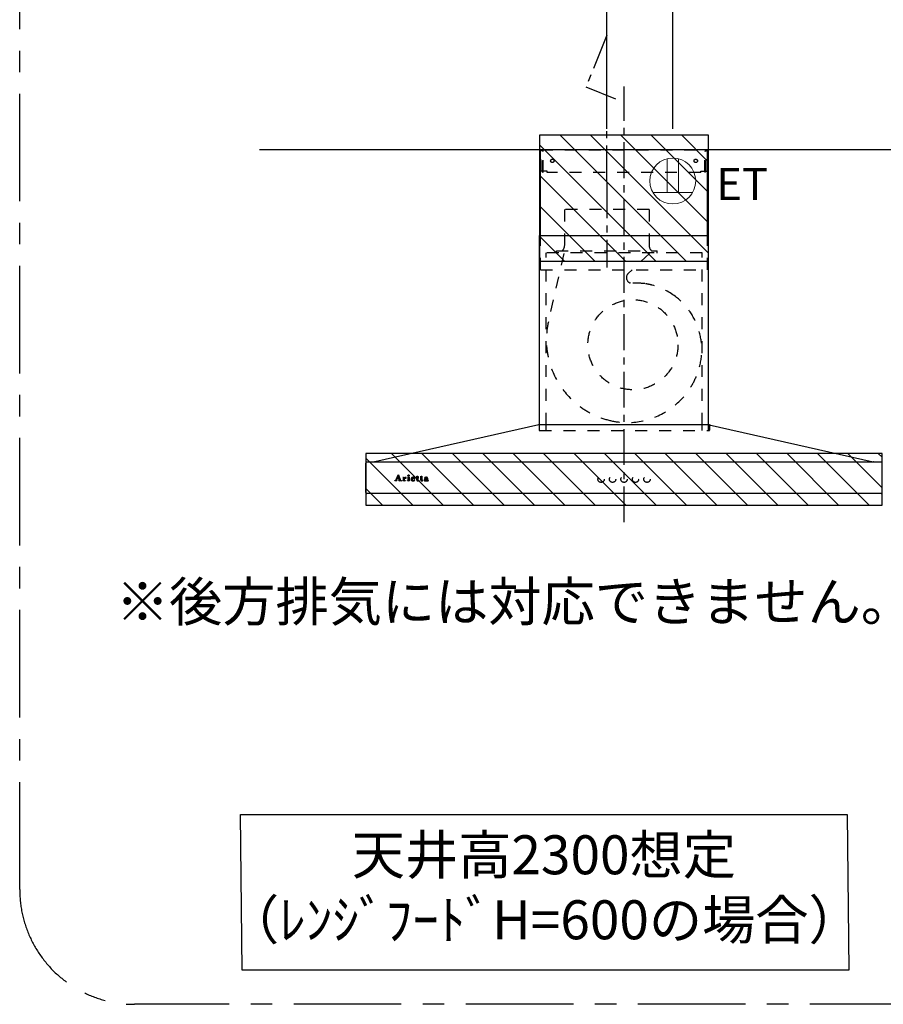
# Model space of a CAD drawing. Extents: x 56059 to 82181, y 210 to 8610.
# Drawn here: x 76494 to 78000, y 5922 to 7638 of the extents above; entities that cross this region are included whole.
import ezdxf

# ---------------------------------------------------------------- set-up
doc = ezdxf.new("R2010")
doc.units = 0
doc.header["$LTSCALE"] = 50
doc.header["$MEASUREMENT"] = 0
doc.linetypes.add('CENTER', pattern=[2, 1.25, -0.25, 0.25, -0.25])
doc.linetypes.add('STYLE_03', pattern=[0.416641, 0.208282, -0.208359])
doc.layers.get('0').update_dxf_attribs({"linetype": 'CONTINUOUS'})
for name, color, linetype in [('111-壁仕上', 3, 'CONTINUOUS'), ('150-機器', 8, 'CONTINUOUS'), ('160-文字', 254, 'CONTINUOUS'), ('166-寸法B', 11, 'CONTINUOUS'), ('180-補助', 161, 'CONTINUOUS'), ('A0', 7, 'CONTINUOUS')]:
    doc.layers.add(name, color=color, linetype=linetype)
doc.styles.add('KH001', font='txt')
doc.styles.add('ＭＳ ゴシック', font='txt', dxfattribs={"height": 10})
doc.dimstyles.new('KH1xx030', dxfattribs={"dimscale": 30, "dimtxt": 2, "dimasz": 0.6, "dimexe": 0.3, "dimexo": 1.2, "dimgap": 0.5, "dimtad": 3, "dimdec": 1, "dimdsep": 46, "dimlunit": 6, "dimtxsty": 'KH001', "dimblk": 'DOT', "dimcen": 1, "dimdle": 1, "dimclrd": 256, "dimclre": 256, "dimclrt": 256, "dimadec": 0, "dimazin": 0, "dimtfac": 1, "dimtdec": 1, "dimtix": 1, "dimtmove": 2, "dimatfit": 3, "dimldrblk": 'CLOSEDBLANK', "dimfxl": 1, "dimtolj": 1, "dimtzin": 0, "dimlwd": -1, "dimlwe": -1, "dimarcsym": 0})

# ---------------------------------------------------------------- blocks, each defined once
blk = doc.blocks.new('_Dot')
at = {"color": 0, "linetype": 'ByBlock', "lineweight": -2}
blk.add_line((-0.5, 0), (-1, 0), dxfattribs=at)
at = {"color": 0, "linetype": 'ByBlock', "const_width": 0.5}
blk.add_lwpolyline([(-0.25, 0, 1), (0.25, 0, 1)], format="xyb", close=True, dxfattribs=at)
blk = doc.blocks.new('*D115')
at = {"layer": '166-寸法B', "transparency": 16777216}
for p, q in [((77518.1, 7448.1), (77518.1, 8003.3)), ((78020.1, 7448.1), (78020.1, 8003.3)), ((77536.1, 7994.3), (78002.1, 7994.3))]:
    blk.add_line(p, q, dxfattribs=at)
at = {"layer": '166-寸法B', "transparency": 16777216, "xscale": 18, "yscale": 18, "zscale": 18, "rotation": 180}
blk.add_blockref('_Dot', (77518.1, 7994.3), dxfattribs=at)
at = {"layer": '166-寸法B', "transparency": 16777216, "xscale": 18, "yscale": 18, "zscale": 18}
blk.add_blockref('_Dot', (78020.1, 7994.3), dxfattribs=at)
at = {"layer": '166-寸法B', "transparency": 16777216, "insert": (77769.1, 8039.3), "char_height": 60, "attachment_point": 5, "style": 'KH001'}
blk.add_mtext('\\A1;502', dxfattribs=at)
blk = doc.blocks.new('_ClosedBlank')
at = {"color": 0, "linetype": 'ByBlock', "lineweight": -2}
for p, q in [((-1, 0.167), (0, 0)), ((-1, 0.167), (-1, -0.167)), ((0, 0), (-1, -0.167))]:
    blk.add_line(p, q, dxfattribs=at)
blk = doc.blocks.new('*D116')
at = {"layer": '166-寸法B', "transparency": 16777216}
for p, q in [((78020.1, 7448.1), (78020.1, 8003.3)), ((77990.1, 7994.3), (78714.7, 7994.3))]:
    blk.add_line(p, q, dxfattribs=at)
at = {"layer": '166-寸法B', "transparency": 16777216, "insert": (78352.4, 8046), "char_height": 60, "attachment_point": 5, "style": 'KH001'}
blk.add_mtext('\\A1;上方排気ﾀﾞｸﾄ位置', dxfattribs=at)
blk = doc.blocks.new('_None')
blk = doc.blocks.new('*D118')
at = {"layer": '166-寸法B', "transparency": 16777216}
for p, q in [((77633.1, 7448.1), (77633.1, 7868.3)), ((78020.1, 7448.1), (78020.1, 7868.3)), ((78002.1, 7859.3), (77651.1, 7859.3))]:
    blk.add_line(p, q, dxfattribs=at)
at = {"layer": '166-寸法B', "transparency": 16777216, "xscale": 18, "yscale": 18, "zscale": 18, "rotation": 180}
blk.add_blockref('_Dot', (77633.1, 7859.3), dxfattribs=at)
at = {"layer": '166-寸法B', "transparency": 16777216, "xscale": 18, "yscale": 18, "zscale": 18}
blk.add_blockref('_Dot', (78020.1, 7859.3), dxfattribs=at)
at = {"layer": '166-寸法B', "transparency": 16777216, "insert": (77826.6, 7904.3), "char_height": 60, "attachment_point": 5, "style": 'KH001'}
blk.add_mtext('\\A1;387', dxfattribs=at)

msp = doc.modelspace()

# ---------------------------------------------------------------- hatches: boundary and pattern name
at = {"layer": '180-補助'}
h = msp.add_hatch(dxfattribs=at)
h.set_pattern_fill('ANSI31', color=13, scale=300, style=0)
h.set_pattern_definition([(135, (572324.534, 7134.842), (26.5165043, 26.5165043), [])])
h.paths.add_polyline_path([(77695.58, 7437.08), (77400.58, 7437.08), (77400.58, 7217.08), (77695.58, 7217.08)])
h = msp.add_hatch(dxfattribs=at)
h.set_pattern_fill('ANSI31', color=13, scale=300, style=0)
h.set_pattern_definition([(135, (572325.034, 6709.842), (26.5165043, 26.5165043), [])])
h.paths.add_polyline_path([(77998.08, 6882.08), (77098.08, 6882.08), (77098.08, 6792.08), (77998.08, 6792.08)])

# ---------------------------------------------------------------- linework, layer by layer
at = {"layer": '111-壁仕上', "ltscale": 2}
msp.add_line((76912.32, 7412.08), (78020.08, 7412.08), dxfattribs=at)
at = {"layer": '150-機器', "color": 161, "linetype": 'CENTER'}
for p, q in [((77548.08, 6762.08), (77548.08, 7521.53)), ((77518.08, 7354.47), (77518.08, 7206.12))]:
    msp.add_line(p, q, dxfattribs=at)
at = {"layer": '150-機器', "color": 6, "linetype": 'Continuous'}
for p, q in [((77402.58, 7262.08), (77402.58, 7412.08)), ((77402.58, 7412.08), (77693.58, 7412.08)), ((77693.58, 7262.08), (77693.58, 7412.08)), ((77400.58, 6932.08), (77400.58, 7262.08)), ((77400.58, 7262.08), (77695.58, 7262.08)), ((77695.58, 6932.08), (77695.58, 7262.08)), ((77399.58, 6932.08), (77113.7, 6867.4)), ((77696.58, 6932.08), (77399.58, 6932.08)), ((77696.58, 6932.08), (77982.45, 6867.4)), ((77099.78, 6867.08), (77099.85, 6867.08)), ((77996.31, 6867.08), (77099.85, 6867.08)), ((77113.7, 6867.4), (77113.52, 6867.36)), ((77982.45, 6867.4), (77982.63, 6867.36)), ((77996.38, 6867.08), (77996.31, 6867.08)), ((77098.08, 6813.78), (77098.08, 6865.38)), ((77998.08, 6813.78), (77998.08, 6865.38)), ((77996.38, 6812.08), (77099.78, 6812.08))]:
    msp.add_line(p, q, dxfattribs=at)
at = {"layer": '150-機器', "color": 161, "linetype": 'STYLE_03', "ltscale": 2}
for p, q in [((77403.18, 7374.08), (77403.18, 7411.28)), ((77403.18, 7411.28), (77692.98, 7411.28)), ((77405.33, 7410.08), (77403.18, 7410.08)), ((77405.8, 7372.19), (77405.8, 7408.64)), ((77406.98, 7372.4), (77406.98, 7408.64)), ((77689.17, 7372.4), (77689.17, 7408.64)), ((77690.35, 7372.19), (77690.35, 7408.64)), ((77690.67, 7410.08), (77692.98, 7410.08)), ((77692.98, 7374.08), (77692.98, 7411.28)), ((77405.45, 7374.08), (77403.18, 7374.08)), ((77405.8, 7372.19), (77406.98, 7372.4)), ((77414.18, 7374.08), (77406.98, 7374.08)), ((77414.18, 7372.08), (77414.18, 7374.08)), ((77681.98, 7372.08), (77414.18, 7372.08)), ((77681.98, 7372.08), (77681.98, 7374.08)), ((77681.98, 7374.08), (77689.17, 7374.08)), ((77690.35, 7372.19), (77689.17, 7372.4)), ((77690.35, 7374.08), (77692.98, 7374.08)), ((77444.28, 7307.08), (77444.28, 7244.08)), ((77591.88, 7307.08), (77444.28, 7307.08)), ((77591.88, 7307.08), (77591.88, 7244.08)), ((77402.58, 7202.08), (77402.58, 7262.08)), ((77693.58, 7202.08), (77693.58, 7262.08)), ((77684.08, 7232.08), (77412.08, 7232.08)), ((77412.08, 6932.08), (77412.08, 7232.08)), ((77442.99, 7230.88), (77416.2, 7111.77)), ((77430.08, 7232.68), (77430.08, 7235.08)), ((77430.08, 7235.08), (77606.08, 7235.08)), ((77592.49, 7230.88), (77555.38, 7195.89)), ((77606.08, 7232.68), (77606.08, 7235.08)), ((77684.08, 6932.08), (77684.08, 7232.08)), ((77402.58, 7202.08), (77693.58, 7202.08)), ((77400.08, 6931.19), (77400.08, 6922.88)), ((77400.58, 6922.08), (77400.58, 6932.08)), ((77400.88, 6922.08), (77696.28, 6922.08)), ((77412.08, 6922.08), (77412.08, 6932.08)), ((77684.08, 6922.08), (77684.08, 6932.08)), ((77695.58, 6922.08), (77695.58, 6932.08)), ((77697.08, 6930.97), (77697.08, 6922.88)), ((77148.58, 6834.37), (77148.58, 6834.76)), ((77148.58, 6834.76), (77149.68, 6834.76)), ((77152.17, 6834.37), (77148.58, 6834.37)), ((77150.16, 6835.09), (77154.19, 6844.8)), ((77151.92, 6838.02), (77150.77, 6835.12)), ((77151.02, 6834.76), (77152.17, 6834.76)), ((77155.45, 6838.02), (77151.92, 6838.02)), ((77153.75, 6842.55), (77152.1, 6838.48)), ((77152.1, 6838.48), (77155.29, 6838.48)), ((77152.17, 6834.76), (77152.17, 6834.37)), ((77155.29, 6838.48), (77153.75, 6842.55)), ((77154.19, 6844.8), (77154.65, 6844.8)), ((77154.65, 6844.8), (77158.41, 6835.1)), ((77155.17, 6834.37), (77155.17, 6834.76)), ((77155.17, 6834.76), (77156.3, 6834.76)), ((77159.82, 6834.37), (77155.17, 6834.37)), ((77156.54, 6835.12), (77155.45, 6838.02)), ((77158.9, 6834.76), (77159.82, 6834.76)), ((77159.82, 6834.76), (77159.82, 6834.37)), ((77162.22, 6834.37), (77162.22, 6834.72)), ((77162.22, 6834.72), (77162.92, 6834.72)), ((77166.26, 6834.37), (77162.22, 6834.37)), ((77162.26, 6839.94), (77162.26, 6840.27)), ((77163.45, 6839.94), (77162.26, 6839.94)), ((77163.45, 6835.24), (77163.45, 6839.94)), ((77164.87, 6840.41), (77164.87, 6838.9)), ((77164.91, 6837.72), (77164.91, 6835.24)), ((77165.44, 6834.72), (77166.26, 6834.72)), ((77166.26, 6834.72), (77166.26, 6834.37)), ((77170.52, 6834.37), (77170.52, 6834.72)), ((77170.52, 6834.72), (77171.25, 6834.72)), ((77174.26, 6834.37), (77170.52, 6834.37)), ((77170.59, 6839.94), (77170.59, 6840.27)), ((77170.59, 6840.27), (77170.94, 6840.27)), ((77171.77, 6839.94), (77170.59, 6839.94)), ((77171.77, 6835.24), (77171.77, 6839.94)), ((77173.19, 6840.41), (77173.19, 6835.24)), ((77173.72, 6834.72), (77174.26, 6834.72)), ((77174.26, 6834.72), (77174.26, 6834.37)), ((77178.38, 6837.78), (77178.38, 6837.33)), ((77183.58, 6837.78), (77178.38, 6837.78)), ((77178.43, 6838.22), (77181.36, 6838.22)), ((77183.12, 6836.27), (77183.53, 6836.27)), ((77185.98, 6839.94), (77185.98, 6840.27)), ((77185.98, 6840.27), (77187.02, 6840.27)), ((77187.02, 6839.94), (77185.98, 6839.94)), ((77187.02, 6840.27), (77187.02, 6842.14)), ((77187.02, 6835.43), (77187.02, 6839.94)), ((77188.42, 6842.2), (77188.42, 6840.27)), ((77188.42, 6840.27), (77190.06, 6840.27)), ((77188.42, 6839.42), (77188.42, 6835.57)), ((77190.06, 6839.94), (77188.94, 6839.94)), ((77190.06, 6840.27), (77190.06, 6839.94)), ((77190.12, 6835.28), (77190.41, 6835.09)), ((77192.81, 6839.94), (77192.81, 6840.27)), ((77192.81, 6840.27), (77193.86, 6840.27)), ((77193.86, 6839.94), (77192.81, 6839.94)), ((77193.86, 6840.27), (77193.86, 6842.14)), ((77193.86, 6835.43), (77193.86, 6839.94)), ((77195.25, 6842.2), (77195.25, 6840.27)), ((77195.25, 6840.27), (77196.9, 6840.27)), ((77195.25, 6839.42), (77195.25, 6835.57)), ((77196.9, 6839.94), (77195.78, 6839.94)), ((77196.9, 6840.27), (77196.9, 6839.94)), ((77196.96, 6835.28), (77197.25, 6835.09)), ((77204.25, 6837.81), (77204.25, 6839.25)), ((77204.25, 6836), (77204.25, 6837.46)), ((77205.69, 6838.78), (77205.69, 6835.4)), ((77206.71, 6835.37), (77207.01, 6835.37))]:
    msp.add_line(p, q, dxfattribs=at)
at = {"layer": '150-機器', "linetype": 'CENTER'}
msp.add_lwpolyline([(77518.08, 7356.59), (77518.08, 7611.4), (77481.71, 7521.5), (77532.89, 7500.27)], dxfattribs=at)
at = {"layer": '150-機器', "color": 161, "linetype": 'STYLE_03', "ltscale": 2}
for centre, radius in [((77423.08, 7392.08), 3), ((77673.08, 7392.08), 3), ((77563.54, 7071.58), 78.5), ((77172.53, 6843.43), 1.15), ((77508.06, 6837.08), 5.5), ((77528.06, 6837.08), 5.5), ((77548.08, 6837.08), 5.5), ((77568.08, 6837.08), 5.5), ((77588.08, 6837.08), 5.5)]:
    msp.add_circle(centre, radius, dxfattribs=at)
for centre, radius, start, end in [((77404.3, 7408.58), 1.5, 0, 90), ((77405.48, 7408.58), 1.5, 0, 90), ((77690.67, 7408.58), 1.5, 90, 180), ((77691.85, 7408.58), 1.5, 90, 180), ((77430.68, 7232.68), 0.6, 180, 270), ((77433.08, 7244.08), 11.2, 306.52749, 0), ((77603.08, 7244.08), 11.2, 180, 233.47251), ((77605.48, 7232.68), 0.6, 270, 360), ((77562.24, 7188.61), 10, 133.31904, 274.31173), ((77570.7, 7076.43), 102.5, 82.5286, 94.31173), ((77570.7, 7076.43), 102.5, 75, 81.75339), ((77567.08, 7062.91), 116.5, 52.63949, 75), ((77567.08, 7062.91), 116.5, 345, 52.63949), ((77557.18, 7080.06), 144.5, 167.32357, 255), ((77553.55, 7066.53), 130.5, 255, 345), ((77399.28, 6931.19), 0.8, 0, 102.74823), ((77400.88, 6922.88), 0.8, 180.00001, 270), ((77696.28, 6922.88), 0.8, 270, 359.99999), ((77697.88, 6930.97), 0.8, 77.25177, 180), ((77149.68, 6835.29), 0.527, 270, 337.45964), ((77151.02, 6835.03), 0.263, 158.24822, 270), ((77156.3, 6835.03), 0.263, 270, 20.64009), ((77158.9, 6835.29), 0.527, 201.15684, 270), ((77162.28, 6864.15), 23.88, 269.95641, 273.25275), ((77162.92, 6835.25), 0.533, 270.27284, 314.71892), ((77162.91, 6835.25), 0.533, 315.29387, 359.72428), ((77162.13, 6866.43), 26.17, 273.29788, 276.01816), ((77168.73, 6836.53), 4.52, 138.11739, 148.41178), ((77167.08, 6837.71), 2.17, 159.72306, 179.64399), ((77165.44, 6835.25), 0.533, 180.26921, 224.71264), ((77167.82, 6837.38), 2.98, 142.26236, 158.73056), ((77165.44, 6835.25), 0.533, 225.27413, 269.73411), ((77167.55, 6837.55), 2.96, 124.35761, 137.5947), ((77168.03, 6837.25), 3.22, 136.19345, 142.77928), ((77167.13, 6838.13), 1.96, 126.79517, 136.64283), ((77167.08, 6838.2), 2.16, 90.67447, 123.72495), ((77166.7, 6838.73), 1.23, 114.70186, 127.25015), ((77166.53, 6839.14), 0.784, 90.31271, 115.71805), ((77166.53, 6839.85), 0.0663, 41.16658, 94.18792), ((77167.2, 6839.56), 0.642, 166.31281, 179.03863), ((77167.06, 6839.57), 0.502, 179.62566, 203.30186), ((77166.46, 6839.83), 0.139, 355.20091, 30.34133), ((77166.23, 6839.83), 0.37, 341.90424, 358.39775), ((77167.2, 6839.65), 0.667, 205.41463, 231.73661), ((77167.33, 6839.83), 0.886, 232.18461, 270.26339), ((77167.06, 6838.29), 2.07, 80.08878, 90.31364), ((77167.35, 6840.04), 1.09, 269.20874, 283.3586), ((77167.22, 6839.23), 1.12, 56.14346, 79.80402), ((77167.45, 6839.68), 0.727, 282.54726, 308.77787), ((77167.43, 6839.61), 0.686, 356.984, 53.11992), ((77167.52, 6839.57), 0.591, 309.8126, 0.30307), ((77170.95, 6858.37), 18.1, 269.97684, 273.64666), ((77171.24, 6835.25), 0.533, 270.27284, 314.71892), ((77171.24, 6835.25), 0.533, 315.29387, 359.72428), ((77171.03, 6857.43), 17.16, 273.57739, 277.22201), ((77173.72, 6835.25), 0.533, 180.26921, 224.71264), ((77173.72, 6835.25), 0.533, 225.27413, 269.73411), ((77179.71, 6837.15), 3.05, 130.59041, 179.80786), ((77179.17, 6837.13), 2.51, 179.30125, 210.52983), ((77179.7, 6837.51), 3.16, 211.73356, 230.85018), ((77180.03, 6837.91), 3.68, 230.78511, 253.23372), ((77180.19, 6836.67), 3.73, 96.53204, 131.48464), ((77185.71, 6837.31), 7.34, 179.79521, 187.58444), ((77182.09, 6837.96), 3.67, 170.4442, 175.80176), ((77182.31, 6836.9), 3.91, 188.24712, 195.35547), ((77180.88, 6838.19), 2.44, 157.52796, 171.20859), ((77180.77, 6836.48), 2.31, 195.58854, 208.79753), ((77180.12, 6838.53), 1.6, 135.74072, 158.43287), ((77179.97, 6836.08), 1.42, 209.94944, 218.01908), ((77179.9, 6836.03), 1.34, 218.35, 244.15912), ((77180.26, 6838.93), 4.72, 254.07228, 270.12911), ((77180.1, 6838.48), 1.63, 103.79779, 133.94793), ((77180.16, 6836.52), 1.89, 243.49876, 258.64949), ((77180.3, 6837.54), 2.59, 89.75713, 103.05703), ((77180.32, 6835.84), 4.57, 89.85692, 96.91421), ((77180.39, 6837.48), 2.87, 257.89654, 265.80709), ((77180.49, 6838.56), 3.96, 265.54959, 270.11478), ((77180.29, 6840.14), 5.94, 269.78752, 275.80403), ((77180.34, 6837.62), 2.5, 79.42266, 90.7534), ((77180.35, 6835.36), 5.05, 77.94209, 90.1885), ((77180.51, 6838.35), 3.75, 269.8224, 284.55025), ((77180.5, 6838.46), 1.65, 69.16283, 79.6578), ((77180.5, 6838.44), 4.22, 275.37781, 285.66305), ((77180.72, 6838.97), 1.09, 42.65323, 70.38506), ((77181.36, 6838.75), 0.527, 270, 7.09518), ((77180.67, 6837.07), 3.31, 62.1473, 77.18165), ((77180.72, 6837.38), 2.75, 285.33651, 301.93147), ((77180.69, 6838.96), 1.13, 28.68072, 41.99433), ((77180.88, 6837.2), 2.93, 284.97077, 302.16681), ((77180.11, 6838.69), 1.77, 12.04165, 27.48671), ((77178.48, 6838.39), 3.42, 7.09518, 11.15348), ((77180.97, 6836.95), 2.26, 302.36276, 342.59789), ((77180.95, 6837.68), 2.64, 51.13543, 61.43646), ((77181.18, 6836.74), 2.38, 302.0499, 323.74534), ((77181.03, 6837.79), 2.5, 18.23271, 50.94106), ((77180.72, 6837.01), 2.9, 324.87787, 345.39391), ((77180.17, 6837.46), 3.43, 5.42489, 18.94679), ((77187.38, 6845.95), 3.82, 264.65611, 267.52809), ((77189.18, 6835.43), 2.16, 179.97856, 183.07189), ((77188.42, 6835.36), 1.4, 181.85547, 199.52887), ((77187.98, 6835.18), 0.922, 198.72432, 229.19626), ((77187.48, 6850.14), 8.02, 268.10249, 270.18525), ((77188.04, 6835.28), 1.03, 229.96244, 244.70011), ((77187.52, 6848.77), 6.64, 269.83069, 274.15349), ((77188.3, 6835.91), 1.71, 246.00484, 261.4264), ((77187.73, 6845.91), 3.77, 274.12115, 280.40332), ((77188.47, 6837.14), 2.96, 261.67527, 270.24432), ((77188.95, 6839.41), 0.534, 135.32167, 179.69647), ((77190.76, 6835.55), 2.34, 179.45953, 189.26167), ((77189.28, 6835.32), 0.844, 189.97168, 204.91019), ((77188.49, 6837.29), 3.11, 269.85254, 276.08638), ((77188.84, 6835.13), 0.37, 206.49942, 221.15583), ((77188.85, 6835.14), 0.388, 222.40704, 246.63092), ((77188.95, 6839.41), 0.533, 90.2667, 134.71521), ((77188.99, 6835.43), 0.706, 245.85123, 262.63449), ((77188.62, 6836.38), 2.19, 275.15014, 294.69913), ((77189.1, 6836.14), 1.42, 261.53928, 270.59189), ((77189.11, 6835.7), 0.982, 270.259, 300.93918), ((77188.58, 6836.4), 2.22, 295.43492, 306.50616), ((77188.81, 6836.28), 1.64, 299.64475, 311.21279), ((77188.26, 6836.94), 2.5, 310.79492, 318.26067), ((77187.86, 6837.31), 3.38, 307.20602, 318.98871), ((77194.21, 6845.93), 3.81, 264.65004, 267.53416), ((77196.02, 6835.43), 2.16, 179.97949, 183.06526), ((77195.26, 6835.36), 1.4, 181.86272, 199.52314), ((77194.81, 6835.18), 0.922, 198.72775, 229.19294), ((77194.31, 6850.14), 8.02, 268.10237, 270.18536), ((77194.88, 6835.28), 1.03, 229.96083, 244.70306), ((77194.36, 6848.77), 6.64, 269.83069, 274.15348), ((77195.13, 6835.91), 1.71, 246.00396, 261.42643), ((77194.57, 6845.91), 3.77, 274.12116, 280.40333), ((77195.31, 6837.14), 2.96, 261.6752, 270.24449), ((77195.79, 6839.41), 0.534, 135.31704, 179.70111), ((77197.6, 6835.55), 2.34, 179.45917, 189.26383), ((77196.11, 6835.32), 0.844, 189.96595, 204.91016), ((77195.33, 6837.31), 3.12, 269.8629, 275.91033), ((77195.68, 6835.13), 0.37, 206.49766, 221.16343), ((77195.69, 6835.14), 0.388, 222.41334, 246.62226), ((77195.78, 6839.41), 0.533, 90.26667, 134.71518), ((77195.82, 6835.43), 0.707, 245.85429, 262.63231), ((77195.46, 6836.39), 2.2, 274.95891, 294.68307), ((77195.94, 6836.14), 1.42, 261.53997, 270.5912), ((77195.95, 6835.7), 0.982, 270.25945, 300.93873), ((77195.42, 6836.4), 2.22, 295.4365, 306.50385), ((77195.64, 6836.28), 1.64, 299.66175, 311.3578), ((77195.08, 6836.95), 2.51, 310.9379, 318.24179), ((77194.69, 6837.31), 3.39, 307.22075, 318.97463), ((77201.22, 6835.56), 1.57, 133.50045, 179.87988), ((77200.78, 6835.54), 1.13, 178.77141, 210.38907), ((77200.97, 6835.7), 1.38, 212.07008, 235.84627), ((77201.77, 6835.02), 2.34, 121.01459, 134.29005), ((77201.41, 6836.44), 2.24, 237.31415, 258.6168), ((77201.19, 6838.96), 0.894, 141.81582, 179.93228), ((77201.31, 6838.97), 1.01, 180.02619, 183.74757), ((77200.95, 6838.92), 0.654, 181.77773, 226.99939), ((77201.55, 6838.7), 1.33, 124.74327, 142.43878), ((77200.97, 6838.94), 0.682, 227.50934, 247.57037), ((77202.36, 6834.12), 3.42, 115.89063, 121.6717), ((77201.07, 6839.28), 1.03, 249.27974, 270.54105), ((77202.12, 6837.95), 2.28, 116.17244, 125.79225), ((77202.89, 6833.03), 4.63, 105.50653, 115.88693), ((77201.67, 6837.97), 3.79, 259.19441, 270.22426), ((77202.21, 6835.94), 1.15, 131.50934, 179.49145), ((77202.25, 6835.94), 1.18, 179.64041, 205.28795), ((77201.09, 6839.32), 1.07, 269.83544, 277.47953), ((77202.58, 6837.07), 3.28, 104.45517, 116.57201), ((77202.08, 6835.89), 1.01, 206.86321, 230.99983), ((77201.15, 6838.99), 0.736, 276.15155, 310.13541), ((77201.49, 6839.58), 0.177, 145.21838, 177.83937), ((77201.36, 6839.6), 0.0447, 194.31898, 224.68937), ((77201.76, 6839.95), 0.585, 221.32855, 229.51767), ((77201.72, 6839.4), 0.467, 123.00282, 142.84481), ((77204.01, 6842.51), 3.99, 228.85252, 232.35966), ((77202.7, 6835.33), 1.92, 114.99094, 130.29728), ((77202.26, 6836.08), 1.27, 230.35541, 256.13986), ((77202.31, 6838.43), 1.6, 110.11453, 121.99321), ((77201.06, 6838.69), 0.831, 36.07188, 52.31366), ((77201.23, 6838.88), 0.605, 310.7515, 0.23141), ((77203.55, 6830.86), 6.9, 98.1711, 105.93262), ((77201.74, 6838.34), 4.15, 269.26519, 290.942), ((77201.31, 6838.88), 0.527, 0.86896, 35.25758), ((77202.96, 6835.72), 4.68, 95.03358, 104.84464), ((77202.62, 6837.66), 2.43, 102.17278, 110.72193), ((77203.19, 6834.27), 3.09, 106.83858, 114.93798), ((77202.43, 6836.66), 1.87, 255.37521, 270.98065), ((77202.78, 6836.74), 3.37, 89.80615, 101.571), ((77203.75, 6832.2), 5.24, 97.19868, 106.15037), ((77202.47, 6837.81), 3.02, 269.78621, 282.28354), ((77203.19, 6833.66), 6.75, 89.78766, 95.47528), ((77204.11, 6827.32), 10.48, 91.96506, 98.49753), ((77202.83, 6836.4), 3.7, 82.90892, 90.54248), ((77204.22, 6827.87), 9.59, 89.83215, 96.75114), ((77202.67, 6836.79), 1.98, 282.92463, 302.90765), ((77203.24, 6832.27), 8.13, 84.96438, 90.15861), ((77202.19, 6837.25), 2.98, 290.42828, 301.9458), ((77203.05, 6838.04), 2.05, 73.52804, 83.38691), ((77203.31, 6838.88), 1.17, 60.22381, 74.10494), ((77204.34, 6823.15), 14.66, 90.37853, 92.3066), ((77203.02, 6836.22), 1.31, 303.54798, 322.51825), ((77202.78, 6836.37), 1.92, 300.941, 322.1046), ((77203.57, 6839.3), 0.674, 25.02671, 61.41664), ((77203.53, 6835.71), 4.68, 78.28109, 84.77303), ((77203.28, 6835.99), 0.965, 323.79265, 0.74725), ((77203.41, 6839.26), 0.842, 359.51677, 23.24285), ((77205.65, 6835.32), 1.36, 185.33194, 200.74164), ((77205.22, 6835.14), 0.901, 199.83036, 230.31761), ((77203.92, 6837.67), 2.69, 69.74115, 78.00031), ((77205.3, 6835.26), 1.04, 231.47049, 253.06689), ((77204.3, 6838.71), 1.59, 58.07577, 69.40857), ((77205.47, 6835.96), 1.76, 254.27506, 270.40874), ((77204.54, 6839.13), 1.09, 23.30656, 57.16419), ((77205.49, 6836.3), 2.1, 269.71642, 278.94636), ((77204.14, 6838.94), 1.54, 6.95289, 23.82734), ((77203.26, 6838.8), 2.43, 359.64177, 7.87507), ((77207.67, 6835.38), 1.99, 179.55145, 185.53842), ((77206.64, 6835.28), 0.945, 185.36213, 193.06917), ((77206.08, 6835.14), 0.371, 192.31128, 213.2249), ((77205.96, 6835.09), 0.236, 217.59999, 248.88233), ((77205.61, 6835.74), 1.54, 278.01476, 307.16336), ((77206.01, 6835.21), 0.371, 247.89434, 259.16564), ((77206.05, 6835.43), 0.594, 259.22092, 270.65476), ((77206.06, 6835.46), 0.624, 270.01649, 310.8719), ((77205.98, 6835.57), 0.757, 309.90052, 344.77766), ((77205.8, 6835.49), 1.22, 307.1242, 354.08107)]:
    msp.add_arc(centre, radius, start, end, dxfattribs=at)
at = {"layer": '150-機器', "color": 6, "linetype": 'Continuous'}
for centre, radius, start, end in [((77099.78, 6865.38), 1.7, 90, 180), ((77113.88, 6865.8), 1.6, 102.74823, 126.96247), ((77982.28, 6865.8), 1.6, 53.03753, 77.25177), ((77996.38, 6865.38), 1.7, 0, 90), ((77099.78, 6813.78), 1.7, 180, 270), ((77996.38, 6813.78), 1.7, 270, 0)]:
    msp.add_arc(centre, radius, start, end, dxfattribs=at)
at = {"layer": '160-文字', "color": 4, "linetype": 'Continuous', "lineweight": 20}
for p, q in [((77623.08, 7395.81), (77623.08, 7337.08)), ((77643.08, 7395.81), (77643.08, 7337.08)), ((77598.44, 7337.08), (77667.72, 7337.08))]:
    msp.add_line(p, q, dxfattribs=at)
at = {"layer": '160-文字'}
msp.add_lwpolyline([(76879.51, 6252.35), (77937.08, 6252.35), (77940.08, 5981.36), (76882.51, 5981.36)], close=True, dxfattribs=at)
at = {"layer": '160-文字', "color": 4, "linetype": 'Continuous', "lineweight": 20}
msp.add_circle((77633.08, 7357.08), 40, dxfattribs=at)
at = {"layer": '180-補助', "linetype": 'CENTER', "ltscale": 3}
msp.add_lwpolyline([(76494.42, 6121.63), (76494.42, 7921.63, -0.4142136), (76694.42, 8121.63), (78659.7, 8121.63, -0.4142136), (78859.7, 7921.63), (78859.7, 6121.63, -0.4142136), (78659.7, 5921.63), (76694.42, 5921.63, -0.4142136)], format="xyb", close=True, dxfattribs=at)
at = {"layer": '180-補助', "color": 13}
for points in [[(77695.58, 7437.08), (77400.58, 7437.08), (77400.58, 7217.08), (77695.58, 7217.08)], [(77998.08, 6882.08), (77098.08, 6882.08), (77098.08, 6792.08), (77998.08, 6792.08)]]:
    msp.add_lwpolyline(points, close=True, dxfattribs=at)
at = {"layer": 'A0', "color": 0, "linetype": 'ByBlock'}
for p, q in [((77148.58, 6834.64), (77148.7, 6834.76)), ((77148.73, 6834.37), (77149.12, 6834.76)), ((77149.15, 6834.37), (77149.54, 6834.76)), ((77149.57, 6834.37), (77151.06, 6835.86)), ((77150, 6834.37), (77150.78, 6835.15)), ((77150.37, 6835.59), (77151.35, 6836.56)), ((77150.42, 6834.37), (77150.86, 6834.81)), ((77150.67, 6836.32), (77151.63, 6837.27)), ((77150.85, 6834.37), (77151.24, 6834.76)), ((77150.97, 6837.04), (77151.91, 6837.98)), ((77151.27, 6837.77), (77152.17, 6838.66)), ((77151.27, 6834.37), (77151.67, 6834.76)), ((77151.58, 6838.49), (77152.46, 6839.38)), ((77151.7, 6834.37), (77152.09, 6834.76)), ((77151.88, 6839.22), (77152.75, 6840.09)), ((77151.95, 6838.02), (77152.41, 6838.48)), ((77152.12, 6834.37), (77152.17, 6834.42)), ((77152.18, 6839.94), (77153.04, 6840.8)), ((77152.37, 6838.02), (77152.84, 6838.48)), ((77152.48, 6840.67), (77153.33, 6841.52)), ((77152.78, 6841.39), (77153.62, 6842.23)), ((77152.8, 6838.02), (77153.26, 6838.48)), ((77153.08, 6842.12), (77154.96, 6844)), ((77153.22, 6838.02), (77153.68, 6838.48)), ((77153.38, 6842.84), (77154.84, 6844.31)), ((77153.64, 6838.02), (77154.11, 6838.48)), ((77153.68, 6843.57), (77154.73, 6844.61)), ((77153.8, 6842.41), (77155.08, 6843.69)), ((77153.92, 6842.11), (77155.2, 6843.39)), ((77153.98, 6844.29), (77154.49, 6844.8)), ((77154.03, 6841.8), (77155.32, 6843.08)), ((77154.07, 6838.02), (77154.53, 6838.48)), ((77154.15, 6841.49), (77155.44, 6842.78)), ((77154.27, 6841.18), (77155.55, 6842.47)), ((77154.38, 6840.88), (77155.67, 6842.17)), ((77154.49, 6838.02), (77154.96, 6838.48)), ((77154.5, 6840.57), (77155.79, 6841.86)), ((77154.62, 6840.26), (77155.91, 6841.55)), ((77154.73, 6839.95), (77156.03, 6841.25)), ((77154.85, 6839.64), (77156.15, 6840.94)), ((77154.92, 6838.02), (77156.62, 6839.72)), ((77154.97, 6839.34), (77156.27, 6840.64)), ((77155.08, 6839.03), (77156.38, 6840.33)), ((77155.17, 6834.45), (77155.48, 6834.76)), ((77155.2, 6838.72), (77156.5, 6840.02)), ((77155.34, 6838.02), (77156.74, 6839.41)), ((77155.51, 6834.37), (77155.91, 6834.76)), ((77155.54, 6837.79), (77156.86, 6839.11)), ((77155.65, 6837.48), (77156.98, 6838.8)), ((77155.77, 6837.17), (77157.09, 6838.49)), ((77155.89, 6836.86), (77157.21, 6838.19)), ((77155.94, 6834.37), (77156.34, 6834.77)), ((77156, 6836.56), (77157.33, 6837.88)), ((77156.12, 6836.25), (77157.45, 6837.58)), ((77156.24, 6835.94), (77157.57, 6837.27)), ((77156.35, 6835.63), (77157.69, 6836.97)), ((77156.36, 6834.37), (77158.04, 6836.05)), ((77156.47, 6835.32), (77157.8, 6836.66)), ((77156.56, 6834.99), (77157.92, 6836.35)), ((77156.79, 6834.37), (77158.16, 6835.74)), ((77157.21, 6834.37), (77158.28, 6835.44)), ((77157.63, 6834.37), (77158.4, 6835.13)), ((77158.06, 6834.37), (77158.57, 6834.88)), ((77158.48, 6834.37), (77158.88, 6834.76)), ((77158.91, 6834.37), (77159.3, 6834.76)), ((77159.33, 6834.37), (77159.73, 6834.76)), ((77159.76, 6834.37), (77159.82, 6834.43)), ((77162.22, 6834.67), (77162.27, 6834.72)), ((77162.26, 6840.23), (77162.3, 6840.27)), ((77162.34, 6834.37), (77162.69, 6834.72)), ((77162.4, 6839.94), (77162.73, 6840.27)), ((77162.77, 6834.37), (77163.19, 6834.79)), ((77162.83, 6839.94), (77163.17, 6840.28)), ((77163.19, 6834.37), (77164.91, 6836.09)), ((77163.25, 6839.94), (77163.61, 6840.3)), ((77163.37, 6834.97), (77164.91, 6836.51)), ((77163.45, 6839.29), (77164.53, 6840.37)), ((77163.45, 6839.71), (77164.07, 6840.33)), ((77163.45, 6838.87), (77164.87, 6840.29)), ((77163.45, 6838.44), (77164.87, 6839.87)), ((77163.45, 6838.02), (77164.87, 6839.44)), ((77163.45, 6837.17), (77165.43, 6839.15)), ((77163.45, 6837.59), (77164.87, 6839.02)), ((77163.45, 6836.74), (77164.99, 6838.29)), ((77163.45, 6836.32), (77164.91, 6837.79)), ((77163.45, 6835.9), (77164.91, 6837.36)), ((77163.45, 6835.47), (77164.91, 6836.94)), ((77163.62, 6834.37), (77164.91, 6835.66)), ((77164.04, 6834.37), (77164.91, 6835.24)), ((77164.47, 6834.37), (77165.02, 6834.92)), ((77164.89, 6834.37), (77165.27, 6834.75)), ((77165.14, 6839.29), (77165.79, 6839.94)), ((77165.31, 6834.37), (77165.66, 6834.72)), ((77165.74, 6834.37), (77166.09, 6834.72)), ((77166.04, 6839.76), (77166.58, 6840.3)), ((77166.16, 6834.37), (77166.26, 6834.46)), ((77166.57, 6839.45), (77167.45, 6840.32)), ((77166.58, 6839.88), (77167.06, 6840.36)), ((77166.73, 6839.18), (77167.76, 6840.21)), ((77166.99, 6839.01), (77167.99, 6840.01)), ((77167.34, 6838.94), (77168.11, 6839.71)), ((77170.58, 6834.37), (77170.93, 6834.72)), ((77170.64, 6839.94), (77170.96, 6840.27)), ((77171, 6834.37), (77171.37, 6834.73)), ((77171.06, 6839.94), (77171.39, 6840.27)), ((77171.39, 6843.57), (77172.4, 6844.58)), ((77171.41, 6843.17), (77172.8, 6844.55)), ((77171.43, 6834.37), (77173.19, 6836.13)), ((77171.49, 6839.94), (77171.83, 6840.29)), ((77171.53, 6842.86), (77173.1, 6844.43)), ((77171.72, 6842.62), (77173.34, 6844.25)), ((77171.76, 6835.12), (77173.19, 6836.55)), ((77171.77, 6838.95), (77173.19, 6840.37)), ((77171.77, 6839.38), (77172.75, 6840.36)), ((77171.77, 6839.8), (77172.29, 6840.32)), ((77171.77, 6838.53), (77173.19, 6839.95)), ((77171.77, 6838.11), (77173.19, 6839.52)), ((77171.77, 6837.68), (77173.19, 6839.1)), ((77171.77, 6837.26), (77173.19, 6838.67)), ((77171.77, 6836.83), (77173.19, 6838.25)), ((77171.77, 6836.41), (77173.19, 6837.83)), ((77171.77, 6835.98), (77173.19, 6837.4)), ((77171.77, 6835.56), (77173.19, 6836.98)), ((77171.85, 6834.37), (77173.19, 6835.7)), ((77171.96, 6842.44), (77173.53, 6844.01)), ((77172.26, 6842.32), (77173.65, 6843.7)), ((77172.28, 6834.37), (77173.19, 6835.28)), ((77172.66, 6842.29), (77173.67, 6843.3)), ((77172.7, 6834.37), (77173.28, 6834.95)), ((77173.13, 6834.37), (77173.51, 6834.76)), ((77173.55, 6834.37), (77173.9, 6834.72)), ((77173.97, 6834.37), (77174.26, 6834.65)), ((77176.66, 6837.11), (77178.6, 6839.05)), ((77176.69, 6837.56), (77179.45, 6840.32)), ((77176.69, 6836.72), (77178.46, 6838.49)), ((77176.77, 6836.38), (77178.62, 6838.22)), ((77176.82, 6838.12), (77178.85, 6840.15)), ((77176.89, 6836.07), (77178.38, 6837.55)), ((77177.04, 6835.79), (77178.38, 6837.13)), ((77177.22, 6835.55), (77178.4, 6836.73)), ((77177.32, 6839.04), (77177.82, 6839.55)), ((77177.41, 6835.32), (77178.44, 6836.35)), ((77177.63, 6835.12), (77178.51, 6835.99)), ((77177.87, 6834.93), (77178.6, 6835.66)), ((77178.13, 6834.76), (77178.74, 6835.37)), ((77178.4, 6834.61), (77178.92, 6835.13)), ((77178.6, 6837.78), (77179.04, 6838.22)), ((77178.69, 6834.48), (77179.15, 6834.93)), ((77179.01, 6834.37), (77179.42, 6834.78)), ((77179.03, 6837.78), (77179.47, 6838.22)), ((77179.36, 6834.29), (77179.74, 6834.68)), ((77179.45, 6837.78), (77179.89, 6838.22)), ((77179.57, 6840.02), (77179.94, 6840.39)), ((77179.72, 6834.24), (77180.11, 6834.62)), ((77179.88, 6837.78), (77180.32, 6838.22)), ((77180.09, 6840.12), (77180.38, 6840.41)), ((77180.12, 6834.21), (77180.51, 6834.6)), ((77180.3, 6837.78), (77180.74, 6838.22)), ((77180.52, 6840.12), (77180.78, 6840.39)), ((77180.55, 6834.21), (77180.97, 6834.63)), ((77180.72, 6837.78), (77181.17, 6838.22)), ((77180.89, 6840.07), (77181.16, 6840.34)), ((77181.01, 6834.25), (77181.49, 6834.73)), ((77181.15, 6837.78), (77182.86, 6839.49)), ((77181.2, 6839.96), (77181.51, 6840.27)), ((77181.46, 6839.79), (77181.83, 6840.17)), ((77181.53, 6834.35), (77182.33, 6835.15)), ((77181.57, 6837.78), (77183.05, 6839.26)), ((77181.65, 6839.56), (77182.13, 6840.04)), ((77181.78, 6839.26), (77182.4, 6839.88)), ((77181.86, 6838.92), (77182.64, 6839.7)), ((77182, 6837.78), (77183.22, 6839)), ((77182.2, 6834.59), (77183.32, 6835.71)), ((77182.42, 6837.78), (77183.35, 6838.72)), ((77182.77, 6835.59), (77183.46, 6836.27)), ((77182.85, 6837.78), (77183.46, 6838.4)), ((77183.27, 6837.78), (77183.54, 6838.05)), ((77185.98, 6839.97), (77186.27, 6840.27)), ((77186.37, 6839.94), (77186.69, 6840.27)), ((77186.79, 6839.94), (77188.42, 6841.56)), ((77187.02, 6841.02), (77188.16, 6842.16)), ((77187.02, 6841.44), (77187.71, 6842.13)), ((77187.02, 6841.87), (77187.28, 6842.13)), ((77187.02, 6840.6), (77188.42, 6841.99)), ((77187.02, 6839.75), (77188.42, 6841.14)), ((77187.02, 6839.32), (77188.42, 6840.72)), ((77187.02, 6838.9), (77188.42, 6840.29)), ((77187.02, 6838.47), (77188.82, 6840.27)), ((77187.02, 6838.05), (77188.42, 6839.44)), ((77187.02, 6837.63), (77188.42, 6839.02)), ((77187.02, 6837.2), (77188.42, 6838.59)), ((77187.02, 6836.78), (77188.42, 6838.17)), ((77187.02, 6836.35), (77188.42, 6837.75)), ((77187.02, 6835.93), (77188.42, 6837.32)), ((77187.02, 6835.5), (77188.42, 6836.9)), ((77187.05, 6835.11), (77188.42, 6836.47)), ((77187.15, 6834.78), (77188.42, 6836.05)), ((77187.33, 6834.53), (77188.42, 6835.62)), ((77187.57, 6834.36), (77188.44, 6835.22)), ((77187.88, 6834.25), (77188.55, 6834.91)), ((77188.25, 6834.19), (77188.81, 6834.75)), ((77188.68, 6834.19), (77189.21, 6834.72)), ((77188.91, 6839.94), (77189.24, 6840.27)), ((77189.17, 6834.26), (77190.16, 6835.25)), ((77189.34, 6839.94), (77189.66, 6840.27)), ((77189.76, 6839.94), (77190.06, 6840.24)), ((77190.21, 6834.87), (77190.3, 6834.96)), ((77192.81, 6840.03), (77193.05, 6840.27)), ((77193.15, 6839.94), (77193.47, 6840.27)), ((77193.57, 6839.94), (77195.25, 6841.62)), ((77193.86, 6841.08), (77194.93, 6842.15)), ((77193.86, 6841.5), (77194.48, 6842.13)), ((77193.86, 6841.93), (77194.06, 6842.13)), ((77193.86, 6840.65), (77195.25, 6842.05)), ((77193.86, 6839.81), (77195.25, 6841.2)), ((77193.86, 6839.38), (77195.25, 6840.78)), ((77193.86, 6838.96), (77195.25, 6840.35)), ((77193.86, 6838.53), (77195.59, 6840.27)), ((77193.86, 6838.11), (77195.26, 6839.51)), ((77193.86, 6837.68), (77195.25, 6839.08)), ((77193.86, 6837.26), (77195.25, 6838.65)), ((77193.86, 6836.84), (77195.25, 6838.23)), ((77193.86, 6836.41), (77195.25, 6837.81)), ((77193.86, 6835.99), (77195.25, 6837.38)), ((77193.86, 6835.56), (77195.25, 6836.96)), ((77193.88, 6835.16), (77195.25, 6836.53)), ((77193.97, 6834.82), (77195.25, 6836.11)), ((77194.13, 6834.56), (77195.25, 6835.68)), ((77194.37, 6834.38), (77195.27, 6835.28)), ((77194.67, 6834.26), (77195.36, 6834.94)), ((77195.04, 6834.2), (77195.6, 6834.76)), ((77195.45, 6834.19), (77195.98, 6834.72)), ((77195.68, 6839.93), (77196.02, 6840.27)), ((77195.93, 6834.24), (77196.96, 6835.27)), ((77196.12, 6839.94), (77196.44, 6840.27)), ((77196.54, 6839.94), (77196.87, 6840.27)), ((77196.69, 6834.57), (77197.22, 6835.11)), ((77199.65, 6835.56), (77201.55, 6837.46)), ((77199.7, 6835.19), (77202.12, 6837.61)), ((77199.73, 6836.06), (77200.86, 6837.19)), ((77199.85, 6834.91), (77201.08, 6836.14)), ((77200.04, 6834.68), (77201.09, 6835.72)), ((77200.29, 6834.5), (77201.19, 6835.4)), ((77200.32, 6838.77), (77201.79, 6840.25)), ((77200.33, 6839.21), (77201.12, 6840)), ((77200.46, 6838.49), (77201.43, 6839.46)), ((77200.58, 6834.37), (77201.38, 6835.16)), ((77200.71, 6838.31), (77201.66, 6839.27)), ((77200.9, 6834.26), (77201.62, 6834.98)), ((77201.07, 6838.25), (77201.82, 6839)), ((77201.27, 6834.21), (77201.92, 6834.86)), ((77201.67, 6834.18), (77202.28, 6834.79)), ((77201.97, 6840), (77202.32, 6840.35)), ((77202.1, 6837.16), (77202.64, 6837.7)), ((77202.11, 6834.2), (77202.71, 6834.8)), ((77202.49, 6840.09), (77202.79, 6840.39)), ((77202.61, 6834.27), (77203.22, 6834.88)), ((77202.69, 6837.32), (77203.12, 6837.75)), ((77202.92, 6840.1), (77203.23, 6840.41)), ((77203.19, 6837.4), (77203.58, 6837.79)), ((77203.21, 6834.45), (77205.69, 6836.93)), ((77203.32, 6840.07), (77203.64, 6840.4)), ((77203.65, 6837.44), (77204.02, 6837.8)), ((77203.66, 6840), (77204.04, 6840.37)), ((77203.95, 6839.86), (77204.4, 6840.31)), ((77204.09, 6837.46), (77205.68, 6839.04)), ((77204.15, 6839.64), (77204.74, 6840.23)), ((77204.24, 6835.91), (77205.69, 6837.35)), ((77204.25, 6839.31), (77205.04, 6840.1)), ((77204.25, 6838.88), (77205.29, 6839.93)), ((77204.25, 6838.46), (77205.48, 6839.69)), ((77204.25, 6838.03), (77205.61, 6839.4)), ((77204.25, 6837.19), (77205.69, 6838.63)), ((77204.25, 6836.76), (77205.69, 6838.2)), ((77204.25, 6836.34), (77205.69, 6837.78)), ((77204.3, 6835.12), (77205.69, 6836.5)), ((77204.39, 6834.79), (77205.69, 6836.08)), ((77204.56, 6834.53), (77205.69, 6835.66)), ((77204.8, 6834.35), (77205.69, 6835.24)), ((77205.11, 6834.23), (77205.79, 6834.91)), ((77205.5, 6834.2), (77206.14, 6834.84)), ((77205.98, 6834.26), (77207, 6835.27))]:
    msp.add_line(p, q, dxfattribs=at)

# ---------------------------------------------------------------- texts
at = {"layer": '160-文字', "color": 4, "lineweight": 0, "insert": (77708.58, 7379.96), "char_height": 56, "attachment_point": 1, "line_spacing_factor": 0.782827, "style": 'ＭＳ ゴシック'}
msp.add_mtext('ET', dxfattribs=at)
at = {"layer": '160-文字', "char_height": 68, "attachment_point": 5, "style": 'KH001'}
for s, insert in [('※後方排気には対応できません。', (77357.9, 6614.8)), ('天井高2300想定\\P（ﾚﾝｼﾞﾌｰﾄﾞH=600の場合）', (77408.29, 6116.85))]:
    msp.add_mtext(s, dxfattribs=dict(at, insert=insert))

# ---------------------------------------------------------------- dimensions: what is measured, and where the dimension line sits
at = {"layer": '166-寸法B'}
dim = msp.add_linear_dim(base=(78684.69, 7994.28), p1=(78020.08, 7412.08), p2=(78684.69, 7533.89), angle=180, text='上方排気ﾀﾞｸﾄ位置', dimstyle='KH1xx030', override={"dimblk1": 'None', "dimblk2": 'None', "dimsah": 1, "dimse2": 1}, dxfattribs=at)
dim.commit()
dim.dimension.update_dxf_attribs({"geometry": '*D116', "text_midpoint": (78352.38, 8045.98)})
for base, p1, p2, picture, middle in [((78020.08, 7994.28), (77518.08, 7412.08), (78020.08, 7412.08), '*D115', (77769.08, 8039.28)), ((77633.08, 7859.28), (78020.08, 7412.08), (77633.08, 7412.08), '*D118', (77826.58, 7904.28))]:
    dim = msp.add_linear_dim(base=base, p1=p1, p2=p2, angle=180, dimstyle='KH1xx030', dxfattribs=at)
    dim.commit()
    dim.dimension.update_dxf_attribs({"geometry": picture, "text_midpoint": middle})

doc.saveas('drawing.dxf')
